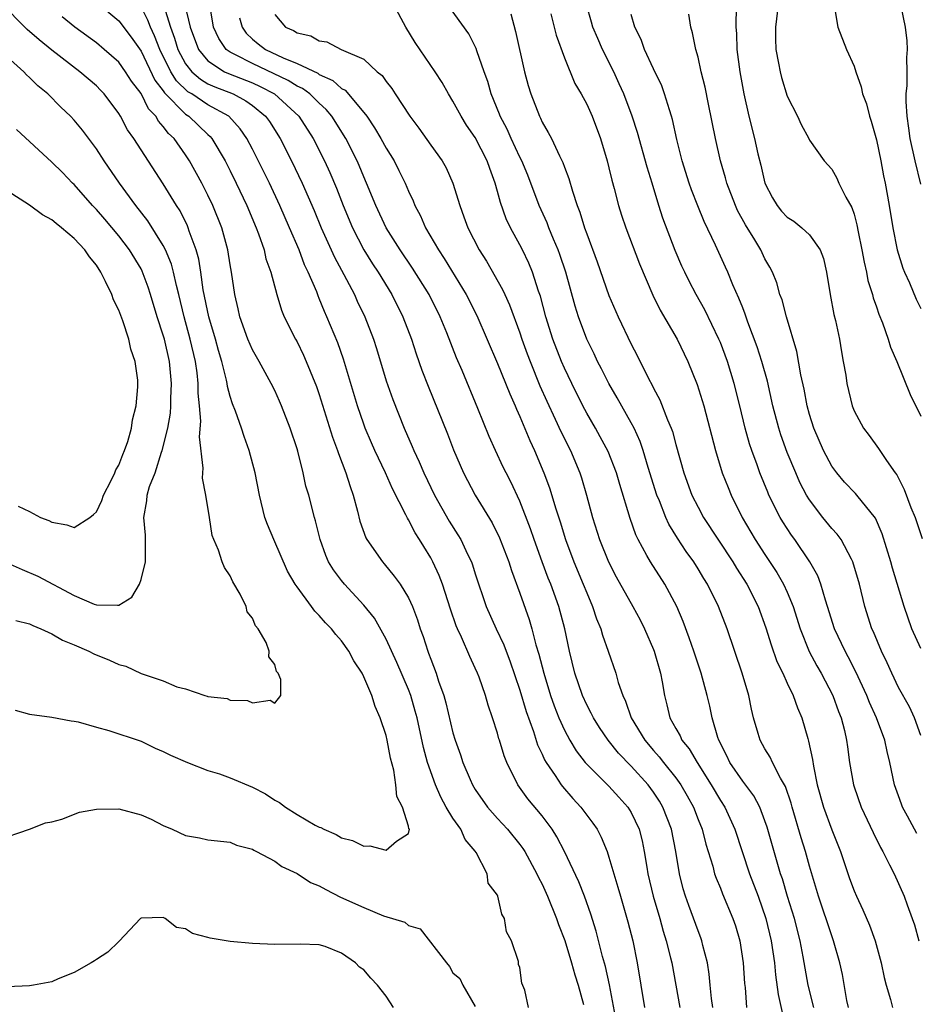
# Model space of a CAD drawing. Units: inches. Extents: x 2523000 to 2526000, y 1542000 to 1545000.
# Drawn here: x 2523426 to 2523507, y 1542917 to 1543006 of the extents above; entities that cross this region are included whole.
import ezdxf

# ---------------------------------------------------------------- set-up
doc = ezdxf.new("R2010")
doc.units = ezdxf.units.IN
doc.header["$MEASUREMENT"] = 0
doc.layers.add('LD25231542_2ft', color=253, linetype='Continuous')

msp = doc.modelspace()

# ---------------------------------------------------------------- linework, layer by layer
at = {"layer": 'LD25231542_2ft'}
for points, elevation in [([(2523433, 1543007.253), (2523435, 1543005.566), (2523436.114, 1543004.114), (2523437, 1543002.831), (2523438.252, 1543000.253), (2523439, 1542999.285), (2523439.107, 1542999.107), (2523441, 1542997.187), (2523441.29, 1542997), (2523443, 1542995.366), (2523443.195, 1542995.195), (2523443.359, 1542995), (2523444.538, 1542993), (2523445, 1542992.102), (2523445.55, 1542991), (2523446.503, 1542989), (2523447.343, 1542987), (2523447.556, 1542986.444), (2523448.042, 1542985), (2523448.213, 1542984.213), (2523448.641, 1542983), (2523449.179, 1542981), (2523449.603, 1542979.602), (2523449.859, 1542979), (2523450.858, 1542977), (2523451, 1542976.747), (2523451.572, 1542975.572), (2523451.83, 1542975), (2523452.749, 1542972.749), (2523453, 1542972.028), (2523454.193, 1542968.193), (2523454.645, 1542967), (2523454.723, 1542966.723), (2523455.392, 1542965), (2523455.757, 1542963.757), (2523456.048, 1542963), (2523456.434, 1542961.566), (2523456.648, 1542960.647), (2523457.172, 1542959.172), (2523457.269, 1542959), (2523458.682, 1542957), (2523458.835, 1542956.835), (2523459.733, 1542955.733), (2523460.251, 1542955), (2523461, 1542953.781), (2523461.358, 1542953), (2523461.811, 1542951.811), (2523462.063, 1542951), (2523462.32, 1542950.32), (2523462.729, 1542949), (2523462.812, 1542948.812), (2523463, 1542948.257), (2523463.486, 1542947), (2523463.698, 1542946.302), (2523464.166, 1542945), (2523464.359, 1542944.359), (2523465, 1542941.651), (2523465.196, 1542941), (2523465.674, 1542939.674), (2523465.881, 1542939), (2523466.533, 1542937.467), (2523466.738, 1542937), (2523467, 1542936.565), (2523468.1, 1542935), (2523469, 1542933.976), (2523469.89, 1542933), (2523471, 1542931.63), (2523471.271, 1542931.271), (2523471.437, 1542931), (2523472.54, 1542929), (2523472.674, 1542928.674), (2523473, 1542928.07), (2523473.491, 1542927), (2523474.298, 1542925), (2523474.467, 1542924.467), (2523475.029, 1542923.029), (2523475.647, 1542921), (2523475.934, 1542919.934), (2523476.232, 1542919), (2523476.72, 1542917.28)], 7720), ([(2523425.699, 1542943.699), (2523427, 1542943.339), (2523429, 1542943.068), (2523430.724, 1542942.724), (2523431, 1542942.702), (2523431.362, 1542942.638), (2523433, 1542942.162), (2523434.121, 1542941.879), (2523437, 1542940.897), (2523438.273, 1542940.273), (2523439, 1542939.997), (2523439.648, 1542939.648), (2523441.174, 1542939), (2523443, 1542938.287), (2523444.035, 1542937.965), (2523445, 1542937.622), (2523447, 1542936.779), (2523448.17, 1542936.17), (2523449, 1542935.628), (2523449.414, 1542935.414), (2523449.966, 1542935), (2523451, 1542934.316), (2523452.622, 1542933.378), (2523453, 1542933.181), (2523453.147, 1542933.147), (2523453.4, 1542933), (2523454.527, 1542932.527), (2523455, 1542932.219), (2523455.991, 1542931.991), (2523457, 1542931.488), (2523457.527, 1542931.527), (2523459, 1542931.133), (2523459.922, 1542931.921), (2523461, 1542932.612), (2523461.083, 1542933), (2523461.048, 1542933.048), (2523461, 1542933.29), (2523460.457, 1542935), (2523459.949, 1542935.949), (2523459.882, 1542937), (2523459.687, 1542938.313), (2523459.382, 1542939.382), (2523459.098, 1542941), (2523459, 1542941.411), (2523458.474, 1542943), (2523458.02, 1542944.021), (2523457.706, 1542945), (2523457, 1542946.697), (2523456.85, 1542947), (2523456.109, 1542948.109), (2523455.657, 1542949), (2523455, 1542949.907), (2523454.471, 1542950.471), (2523454.09, 1542951), (2523453.543, 1542951.543), (2523453, 1542952.191), (2523452.593, 1542952.593), (2523452.314, 1542953), (2523451, 1542954.761), (2523450.837, 1542955), (2523450.159, 1542956.159), (2523448.905, 1542959), (2523448.353, 1542960.354), (2523448.123, 1542961), (2523447.62, 1542963), (2523447.241, 1542965), (2523446.708, 1542967), (2523446.246, 1542968.246), (2523446.007, 1542969), (2523445.476, 1542970.524), (2523445.202, 1542971.202), (2523445, 1542971.842), (2523444.759, 1542972.759), (2523444.732, 1542973), (2523444.672, 1542973.328), (2523444.255, 1542975), (2523443.967, 1542975.967), (2523443.692, 1542977), (2523443.092, 1542979), (2523442.591, 1542981.409), (2523442.364, 1542983), (2523442.177, 1542984.177), (2523441.938, 1542985), (2523441.311, 1542986.689), (2523441.218, 1542987), (2523441.156, 1542987.156), (2523440.499, 1542988.499), (2523440.177, 1542989), (2523439, 1542990.934), (2523437, 1542993.982), (2523436.355, 1542995), (2523435.794, 1542995.794), (2523435.15, 1542997), (2523435, 1542997.245), (2523433.69, 1542999), (2523433.354, 1542999.353), (2523433, 1542999.721), (2523431.522, 1543001), (2523429, 1543002.934), (2523427.856, 1543003.856), (2523426.789, 1543004.789), (2523426.574, 1543005), (2523424.602, 1543007)], 7716), ([(2523479.682, 1542915.682), (2523479.044, 1542919.044), (2523478.683, 1542920.684), (2523478.431, 1542921.569), (2523477.857, 1542923.858), (2523477.381, 1542925.381), (2523476.797, 1542927), (2523476.293, 1542928.293), (2523475.003, 1542931.003), (2523474.329, 1542932.328), (2523473.895, 1542933), (2523473, 1542934.199), (2523471.732, 1542935.732), (2523470.813, 1542937), (2523469.821, 1542939), (2523469.587, 1542939.587), (2523469.178, 1542941), (2523469.129, 1542941.128), (2523469, 1542941.627), (2523468.553, 1542943), (2523468.143, 1542944.143), (2523467.906, 1542945), (2523467.339, 1542946.661), (2523467.211, 1542947), (2523467, 1542947.471), (2523466.499, 1542948.5), (2523465.758, 1542950.242), (2523465.39, 1542951), (2523465.274, 1542951.274), (2523464.768, 1542952.768), (2523464.059, 1542955), (2523463.772, 1542955.772), (2523463.2, 1542957), (2523463, 1542957.371), (2523462.372, 1542958.372), (2523462.001, 1542959), (2523461.608, 1542959.607), (2523461, 1542960.789), (2523460.914, 1542960.914), (2523460.773, 1542961.227), (2523459.564, 1542963.564), (2523458.934, 1542965), (2523457.984, 1542967), (2523457.684, 1542967.684), (2523457.129, 1542969), (2523457, 1542969.351), (2523456.443, 1542971), (2523455.184, 1542975.184), (2523454.652, 1542976.652), (2523453.678, 1542979), (2523453.464, 1542979.464), (2523453, 1542980.645), (2523452.89, 1542980.89), (2523452.766, 1542981.234), (2523452.013, 1542983), (2523451.678, 1542983.678), (2523451.183, 1542985), (2523450.338, 1542987), (2523449.47, 1542989), (2523448.523, 1542991), (2523447, 1542994.049), (2523446.501, 1542995), (2523445.888, 1542995.888), (2523444.886, 1542997), (2523443, 1542998.024), (2523441.551, 1542999), (2523441.203, 1542999.203), (2523440.181, 1543000.181), (2523439.685, 1543001), (2523438.684, 1543003), (2523438.213, 1543004.214), (2523437.839, 1543005), (2523437.62, 1543005.619), (2523437, 1543006.828)], 7722), ([(2523439.004, 1543007.004), (2523439.646, 1543005), (2523440.013, 1543004.013), (2523440.312, 1543003), (2523441, 1543001.71), (2523441.564, 1543001), (2523442.324, 1543000.324), (2523443, 1542999.927), (2523443.632, 1542999.632), (2523445.273, 1542999), (2523446.397, 1542998.398), (2523447, 1542997.959), (2523448.186, 1542997), (2523448.52, 1542996.52), (2523449.491, 1542995), (2523450.508, 1542993), (2523451.477, 1542991), (2523452.545, 1542988.545), (2523453.172, 1542987), (2523454.355, 1542984.355), (2523455.205, 1542982.795), (2523456.15, 1542981), (2523456.41, 1542980.41), (2523457.098, 1542979), (2523457.867, 1542977), (2523458.143, 1542976.143), (2523459, 1542973.251), (2523459.587, 1542971.587), (2523460.629, 1542969), (2523461.35, 1542967.35), (2523461.486, 1542967), (2523461.973, 1542965.973), (2523462.369, 1542965), (2523463.341, 1542963), (2523464.665, 1542960.665), (2523465.436, 1542959.436), (2523465.689, 1542959), (2523466.298, 1542957.702), (2523466.65, 1542957), (2523466.748, 1542956.748), (2523467, 1542955.944), (2523467.987, 1542953), (2523468.884, 1542951), (2523469.567, 1542949.566), (2523469.768, 1542949), (2523470.114, 1542948.114), (2523471, 1542945.488), (2523471.561, 1542943.561), (2523472.223, 1542941.777), (2523472.594, 1542940.594), (2523473, 1542939.753), (2523473.223, 1542939.223), (2523473.358, 1542939), (2523474.161, 1542937.839), (2523474.703, 1542937), (2523474.832, 1542936.832), (2523475.764, 1542935.764), (2523476.476, 1542935), (2523477, 1542934.271), (2523477.548, 1542933.548), (2523477.927, 1542933), (2523478.3, 1542932.3), (2523478.828, 1542931), (2523479, 1542930.496), (2523479.426, 1542929), (2523479.807, 1542927.807), (2523480.02, 1542927), (2523480.7, 1542924.7), (2523481.127, 1542923), (2523481.534, 1542921), (2523482.202, 1542917)], 7724), ([(2523440.938, 1543007), (2523441.404, 1543005), (2523442.15, 1543003), (2523443, 1543001.97), (2523444.506, 1543001), (2523444.843, 1543000.843), (2523447, 1542999.988), (2523447.683, 1542999.683), (2523448.977, 1542999), (2523451.174, 1542997), (2523452.439, 1542995), (2523453.463, 1542993), (2523453.951, 1542991.951), (2523454.55, 1542990.55), (2523455.139, 1542989), (2523455.966, 1542987), (2523457, 1542985), (2523457.767, 1542983.767), (2523458.272, 1542983), (2523459.502, 1542981), (2523460.507, 1542979), (2523461.262, 1542977), (2523461.681, 1542975.681), (2523462.206, 1542974.206), (2523462.765, 1542972.765), (2523464.493, 1542968.493), (2523465.046, 1542967.046), (2523465.931, 1542965), (2523466.995, 1542963), (2523468.508, 1542960.507), (2523469.173, 1542959.173), (2523470.003, 1542957), (2523470.24, 1542956.24), (2523471, 1542954.197), (2523471.835, 1542951.835), (2523472.075, 1542951), (2523472.443, 1542949.557), (2523472.713, 1542948.713), (2523473.139, 1542947), (2523473.749, 1542945), (2523474.072, 1542944.072), (2523474.506, 1542943), (2523475, 1542941.901), (2523475.487, 1542941), (2523476.054, 1542940.054), (2523476.875, 1542939), (2523477, 1542938.855), (2523479, 1542936.866), (2523479.879, 1542935.879), (2523480.693, 1542935), (2523481, 1542934.495), (2523481.709, 1542933), (2523481.971, 1542931.971), (2523482.169, 1542931), (2523482.389, 1542929.611), (2523482.501, 1542929), (2523482.967, 1542927), (2523483.551, 1542925), (2523483.861, 1542923.861), (2523484.146, 1542923), (2523484.535, 1542921.465), (2523484.638, 1542921), (2523484.991, 1542919), (2523485.373, 1542917)], 7726), ([(2523488.332, 1542917), (2523488.202, 1542917.798), (2523488.07, 1542919), (2523487.99, 1542919.989), (2523487.841, 1542921), (2523487.43, 1542922.57), (2523487.342, 1542923), (2523487.254, 1542923.255), (2523487, 1542923.879), (2523486.164, 1542926.164), (2523485.877, 1542927), (2523485.67, 1542927.67), (2523485.329, 1542929), (2523484.988, 1542931), (2523484.606, 1542933), (2523483.847, 1542935), (2523483.532, 1542935.532), (2523483, 1542936.334), (2523482.503, 1542937), (2523481, 1542938.661), (2523479.848, 1542939.848), (2523478.922, 1542941), (2523478.142, 1542942.142), (2523477.604, 1542943), (2523477.414, 1542943.414), (2523477, 1542944.166), (2523476.612, 1542945), (2523475.922, 1542947), (2523475.446, 1542949), (2523475.037, 1542951), (2523474.5, 1542953), (2523473.774, 1542955), (2523473.546, 1542955.546), (2523473.016, 1542957), (2523472.289, 1542959), (2523471.963, 1542959.962), (2523471, 1542962.453), (2523470.186, 1542964.186), (2523469.764, 1542965), (2523469.517, 1542965.517), (2523468.818, 1542967), (2523468.25, 1542968.25), (2523467.231, 1542970.769), (2523465.814, 1542974.186), (2523465.325, 1542975.325), (2523464.437, 1542977.562), (2523463.841, 1542979), (2523462.848, 1542981), (2523461.372, 1542983.372), (2523460.266, 1542985), (2523459.005, 1542987), (2523458.061, 1542989), (2523457.25, 1542991), (2523457, 1542991.555), (2523456.583, 1542992.583), (2523456.396, 1542993), (2523455.375, 1542995), (2523454.127, 1542997), (2523453.622, 1542997.622), (2523453, 1542998.181), (2523452.155, 1542999), (2523451.491, 1542999.491), (2523451, 1542999.714), (2523450.212, 1543000.212), (2523447, 1543001.727), (2523445.473, 1543002.527), (2523445, 1543002.749), (2523444.645, 1543003), (2523443.97, 1543003.97), (2523443.503, 1543005), (2523443.181, 1543007)], 7728), ([(2523497.379, 1542917), (2523496.864, 1542919), (2523496.438, 1542921.562), (2523496.162, 1542923), (2523495.639, 1542925), (2523495.036, 1542926.964), (2523494.565, 1542928.565), (2523494.408, 1542929), (2523494.146, 1542929.854), (2523493.199, 1542933.198), (2523493, 1542933.773), (2523492.53, 1542935), (2523492.003, 1542936.003), (2523491, 1542937.306), (2523489.843, 1542939), (2523489.583, 1542939.583), (2523488.858, 1542941), (2523488.773, 1542941.227), (2523488.267, 1542943), (2523488.045, 1542944.045), (2523487.808, 1542945), (2523487.264, 1542947), (2523486.608, 1542949), (2523486.193, 1542950.193), (2523485.653, 1542951.653), (2523485.087, 1542953), (2523484.008, 1542955), (2523482.714, 1542957), (2523482.411, 1542957.589), (2523481.626, 1542959), (2523481.419, 1542959.419), (2523480.897, 1542960.897), (2523479.963, 1542963.963), (2523479.666, 1542965), (2523478.914, 1542966.914), (2523478.224, 1542968.224), (2523477.79, 1542969), (2523477, 1542970.355), (2523476.657, 1542971), (2523475.654, 1542973), (2523475, 1542974.381), (2523474.737, 1542975), (2523473.967, 1542977), (2523473.338, 1542979), (2523472.854, 1542980.854), (2523472.688, 1542981.312), (2523472.144, 1542983), (2523471.811, 1542983.811), (2523471.238, 1542985), (2523471, 1542985.476), (2523470.164, 1542987), (2523469.785, 1542987.785), (2523469.252, 1542989.252), (2523469, 1542990.238), (2523468.784, 1542991), (2523468.3, 1542992.3), (2523468.082, 1542993), (2523467, 1542995.109), (2523466.217, 1542996.217), (2523465.724, 1542997), (2523465, 1542998.351), (2523464.587, 1542999), (2523464.021, 1543000.021), (2523463.4, 1543001), (2523461.616, 1543003.616), (2523460.765, 1543005), (2523459.692, 1543007)], 7734), ([(2523500.505, 1542917), (2523500.362, 1542917.638), (2523499.953, 1542919.953), (2523499.734, 1542921), (2523499.166, 1542923), (2523499, 1542923.424), (2523497.8, 1542927), (2523497, 1542929.678), (2523496.635, 1542931), (2523496.243, 1542932.242), (2523495.433, 1542935), (2523495.345, 1542935.344), (2523494.847, 1542936.846), (2523494.397, 1542937.603), (2523493.688, 1542939), (2523493.479, 1542939.48), (2523493, 1542940.232), (2523492.559, 1542941), (2523492.399, 1542941.601), (2523491.981, 1542943), (2523491.779, 1542943.779), (2523491.542, 1542945), (2523490.943, 1542947), (2523489.597, 1542951), (2523488.833, 1542953), (2523487.841, 1542955), (2523487.509, 1542955.509), (2523487, 1542956.379), (2523486.609, 1542957), (2523485.93, 1542957.93), (2523485.143, 1542959.143), (2523484.386, 1542960.386), (2523484.112, 1542961), (2523483.522, 1542962.478), (2523483.292, 1542963), (2523482.521, 1542965.479), (2523482.079, 1542967), (2523481.805, 1542967.805), (2523481.255, 1542969), (2523481, 1542969.484), (2523479.732, 1542971.732), (2523478.993, 1542973), (2523478.331, 1542974.331), (2523477.98, 1542975), (2523477.669, 1542975.669), (2523476.998, 1542977), (2523476.253, 1542979), (2523475.958, 1542979.958), (2523475.139, 1542983), (2523474.6, 1542984.601), (2523474.45, 1542985), (2523474.027, 1542985.973), (2523473.611, 1542987), (2523473.447, 1542987.447), (2523472.739, 1542989), (2523471.707, 1542991.707), (2523471.168, 1542993), (2523471, 1542993.327), (2523470.218, 1542995), (2523469.851, 1542995.851), (2523469.243, 1542997), (2523469.182, 1542997.182), (2523468.439, 1542999), (2523468.118, 1543000.118), (2523467.79, 1543001), (2523467.134, 1543002.866), (2523467.074, 1543003.074), (2523466.415, 1543004.415), (2523464.54, 1543007)], 7736), ([(2523506.63, 1542932.629), (2523505.808, 1542934.192), (2523505.36, 1542935), (2523505.256, 1542935.256), (2523505, 1542936.016), (2523504.642, 1542937), (2523504.222, 1542939), (2523503.974, 1542939.975), (2523503.754, 1542941), (2523502.999, 1542943), (2523502.38, 1542944.38), (2523502.138, 1542945), (2523501.147, 1542947.147), (2523500.478, 1542948.479), (2523500.185, 1542949), (2523499.246, 1542951), (2523498.621, 1542953), (2523498.426, 1542953.575), (2523498.028, 1542955), (2523497.746, 1542955.747), (2523497.034, 1542957), (2523495.677, 1542959), (2523495.393, 1542959.393), (2523494.604, 1542960.604), (2523494.368, 1542961), (2523493.358, 1542963), (2523493.247, 1542963.248), (2523492.54, 1542965), (2523492.296, 1542965.704), (2523491.814, 1542967), (2523491.612, 1542967.612), (2523491.231, 1542969), (2523490.756, 1542971), (2523490.249, 1542973), (2523489.627, 1542975), (2523489, 1542976.696), (2523488.874, 1542977), (2523487.613, 1542979.613), (2523486.826, 1542981), (2523486.197, 1542982.197), (2523485.799, 1542983), (2523485.55, 1542983.549), (2523484.952, 1542984.952), (2523483.849, 1542987.849), (2523483.478, 1542989), (2523482.869, 1542991), (2523482.418, 1542992.418), (2523481.552, 1542995.552), (2523481.093, 1542997), (2523480.333, 1542999), (2523479.926, 1542999.926), (2523479.426, 1543001), (2523478.426, 1543003), (2523477.987, 1543003.987), (2523477.566, 1543005), (2523477.446, 1543005.446), (2523476.978, 1543007)], 7742), ([(2523490.436, 1543007), (2523490.372, 1543005.628), (2523490.399, 1543005), (2523490.444, 1543004.444), (2523490.48, 1543003), (2523490.735, 1543001), (2523491.096, 1542999), (2523491.551, 1542997), (2523492.054, 1542995), (2523492.36, 1542993.64), (2523492.619, 1542992.619), (2523492.993, 1542991), (2523493.677, 1542989.677), (2523494.085, 1542989), (2523494.494, 1542988.494), (2523495, 1542987.959), (2523495.58, 1542987.58), (2523496.323, 1542987), (2523497, 1542986.359), (2523497.96, 1542985), (2523498.243, 1542984.243), (2523498.531, 1542983), (2523498.844, 1542981), (2523499.193, 1542979.193), (2523499.326, 1542978.674), (2523499.685, 1542977), (2523499.857, 1542975.857), (2523500.034, 1542975), (2523500.246, 1542973.754), (2523500.351, 1542973), (2523500.825, 1542971), (2523501, 1542970.554), (2523501.833, 1542969), (2523502.342, 1542968.342), (2523503.184, 1542967.184), (2523503.897, 1542966.103), (2523504.689, 1542965), (2523504.831, 1542964.831), (2523505.508, 1542963.507), (2523506.102, 1542961.898), (2523506.471, 1542961), (2523507.111, 1542959.111)], 7748), ([(2523494.182, 1543007), (2523493.932, 1543005), (2523493.94, 1543003.94), (2523493.986, 1543003), (2523494.23, 1543001.77), (2523494.363, 1543001), (2523494.493, 1543000.492), (2523495, 1542998.803), (2523495.912, 1542997), (2523496.265, 1542996.266), (2523496.94, 1542995), (2523497, 1542994.864), (2523498.321, 1542993), (2523499, 1542992.239), (2523499.451, 1542991.451), (2523499.645, 1542991), (2523500.247, 1542989.753), (2523500.81, 1542988.81), (2523501, 1542988.203), (2523501.258, 1542987.258), (2523501.368, 1542986.632), (2523501.707, 1542985), (2523501.893, 1542983.893), (2523502.112, 1542983), (2523502.247, 1542982.247), (2523502.645, 1542981), (2523502.713, 1542980.713), (2523503, 1542979.909), (2523503.223, 1542979.223), (2523503.536, 1542978.464), (2523504.05, 1542977), (2523504.268, 1542976.268), (2523504.826, 1542975), (2523506.034, 1542972.034), (2523507, 1542970.07)], 7750), ([(2523499.24, 1543006.76), (2523499.527, 1543005), (2523500.331, 1543003), (2523501, 1543001.512), (2523501.157, 1543001), (2523501.645, 1542999.645), (2523501.763, 1542999), (2523502.117, 1542998.117), (2523502.381, 1542997), (2523502.548, 1542996.548), (2523503, 1542994.878), (2523503.393, 1542993), (2523503.651, 1542991.651), (2523503.799, 1542991), (2523504.16, 1542989), (2523504.473, 1542987), (2523504.868, 1542985), (2523505.379, 1542983.379), (2523505.522, 1542983), (2523505.96, 1542982.04), (2523506.58, 1542980.58), (2523507, 1542979.736)], 7752), ([(2523507, 1542990.913), (2523506.475, 1542993), (2523506.034, 1542995), (2523505.921, 1542995.921), (2523505.755, 1542997), (2523505.673, 1542998.328), (2523505.681, 1542999), (2523505.754, 1542999.754), (2523505.758, 1543001), (2523505.735, 1543002.265), (2523505.787, 1543003), (2523505.759, 1543003.759), (2523505.61, 1543005), (2523505.266, 1543006.734)], 7754), ([(2523471.77, 1542917), (2523471.449, 1542918.551), (2523471.183, 1542919.183), (2523471, 1542920.588), (2523470.877, 1542920.877), (2523470.88, 1542921.12), (2523470.253, 1542923), (2523469.799, 1542923.799), (2523469.622, 1542925), (2523469.387, 1542925.387), (2523469.031, 1542927), (2523469, 1542927.075), (2523468.167, 1542928.168), (2523468.078, 1542929), (2523467.088, 1542930.912), (2523467, 1542931.04), (2523466.099, 1542932.099), (2523465.702, 1542933), (2523465, 1542933.992), (2523464.394, 1542935), (2523463.896, 1542935.896), (2523463.421, 1542937), (2523462.726, 1542939), (2523462.355, 1542940.355), (2523461.773, 1542943), (2523461.613, 1542943.613), (2523461.208, 1542945), (2523461, 1542945.543), (2523459.973, 1542947.973), (2523459, 1542950.076), (2523457.95, 1542951.95), (2523457, 1542953.109), (2523455.257, 1542955), (2523455, 1542955.319), (2523454.284, 1542956.283), (2523453.839, 1542957), (2523453.583, 1542957.583), (2523453.074, 1542959), (2523452.674, 1542960.674), (2523452.563, 1542961), (2523452.049, 1542963), (2523451.806, 1542963.806), (2523451.558, 1542965), (2523451.067, 1542966.933), (2523451, 1542967.151), (2523450.382, 1542969), (2523449.613, 1542971), (2523449.428, 1542971.428), (2523449, 1542972.373), (2523448.695, 1542973), (2523447.597, 1542975), (2523447, 1542976.051), (2523446.593, 1542977), (2523445.868, 1542979), (2523445.714, 1542979.714), (2523445.405, 1542981), (2523445.117, 1542983), (2523445, 1542983.668), (2523444.798, 1542985), (2523444.253, 1542987), (2523443.445, 1542989), (2523443, 1542989.926), (2523442.451, 1542991), (2523441.349, 1542993), (2523441, 1542993.526), (2523439.968, 1542995), (2523439.465, 1542995.465), (2523439, 1542996.094), (2523438.566, 1542996.566), (2523438.331, 1542997), (2523437.674, 1542997.674), (2523437, 1542999.037), (2523436.145, 1543000.145), (2523435.614, 1543001), (2523435, 1543001.852), (2523433.697, 1543003), (2523433, 1543003.588), (2523431.062, 1543005), (2523429.917, 1543005.917)], 7718), ([(2523445.834, 1543005.834), (2523446.068, 1543005), (2523446.446, 1543004.446), (2523447, 1543003.933), (2523447.508, 1543003.508), (2523448.162, 1543003), (2523449.749, 1543002.251), (2523451, 1543001.746), (2523452.86, 1543000.86), (2523453, 1543000.757), (2523454.218, 1543000.218), (2523455, 1542999.508), (2523455.337, 1542999.337), (2523457, 1542997.334), (2523457.254, 1542997), (2523457.963, 1542995.963), (2523458.524, 1542995), (2523459, 1542994.124), (2523459.71, 1542993), (2523460.148, 1542992.148), (2523460.701, 1542991), (2523461, 1542990.289), (2523461.415, 1542989.415), (2523461.569, 1542989), (2523462.078, 1542988.078), (2523462.535, 1542987), (2523463.694, 1542985), (2523464.221, 1542984.221), (2523466.174, 1542981), (2523467.128, 1542979.128), (2523469, 1542974.801), (2523470.089, 1542972.089), (2523470.579, 1542971), (2523470.698, 1542970.698), (2523471, 1542970.047), (2523471.903, 1542967.903), (2523472.329, 1542967), (2523473.166, 1542965), (2523473.663, 1542963.663), (2523474.225, 1542961.775), (2523474.611, 1542960.611), (2523475.1, 1542959), (2523475.855, 1542957), (2523476.692, 1542955), (2523477, 1542954.212), (2523477.529, 1542953), (2523477.892, 1542951.893), (2523478.267, 1542951), (2523478.413, 1542950.414), (2523478.935, 1542949), (2523479.618, 1542947), (2523479.834, 1542946.166), (2523480.233, 1542945), (2523480.492, 1542944.492), (2523480.988, 1542943), (2523482.205, 1542941), (2523483, 1542940.072), (2523483.51, 1542939.51), (2523483.895, 1542939), (2523485, 1542937.631), (2523485.449, 1542937), (2523486.017, 1542936.017), (2523486.575, 1542935), (2523487, 1542933.866), (2523487.35, 1542933), (2523487.68, 1542931.68), (2523488.31, 1542929.69), (2523488.485, 1542929), (2523488.612, 1542928.612), (2523489, 1542927.709), (2523489.196, 1542927.196), (2523490.13, 1542925), (2523490.349, 1542924.349), (2523490.752, 1542923), (2523491.053, 1542921), (2523491.165, 1542919.166), (2523491.21, 1542918.79), (2523491.354, 1542917)], 7730), ([(2523449, 1543006.14), (2523449.981, 1543005), (2523450.694, 1543004.694), (2523451, 1543004.479), (2523452.232, 1543004.232), (2523453, 1543003.768), (2523453.679, 1543003.679), (2523454.969, 1543003), (2523457, 1543002.117), (2523458.194, 1543001), (2523458.648, 1543000.648), (2523459, 1543000.12), (2523459.501, 1542999.501), (2523459.81, 1542999), (2523461.123, 1542997), (2523461.937, 1542995.937), (2523463, 1542994.421), (2523464.027, 1542993), (2523464.376, 1542992.376), (2523464.998, 1542991), (2523465.6, 1542989), (2523465.987, 1542987.987), (2523466.334, 1542987), (2523467.355, 1542985), (2523467.999, 1542983.999), (2523469.454, 1542981.454), (2523469.645, 1542981), (2523470.072, 1542980.072), (2523471, 1542977.554), (2523471.184, 1542977), (2523471.669, 1542975.669), (2523471.921, 1542975), (2523472.808, 1542972.808), (2523473.418, 1542971.418), (2523474.185, 1542969.814), (2523474.694, 1542968.694), (2523475.539, 1542967), (2523476.381, 1542965), (2523476.538, 1542964.538), (2523476.997, 1542963), (2523477.533, 1542961), (2523478.159, 1542959), (2523478.954, 1542957), (2523479.648, 1542955.648), (2523481.139, 1542953), (2523481.788, 1542951.788), (2523482.183, 1542951), (2523483, 1542949.13), (2523483.051, 1542949), (2523483.627, 1542947), (2523483.773, 1542946.227), (2523483.97, 1542945), (2523484.186, 1542944.186), (2523484.464, 1542943), (2523485, 1542942.045), (2523485.391, 1542941.392), (2523485.549, 1542941), (2523486.211, 1542940.211), (2523486.91, 1542939), (2523488.182, 1542937), (2523489, 1542935.589), (2523489.387, 1542935), (2523490.304, 1542933), (2523491.621, 1542929), (2523492.382, 1542927), (2523493.089, 1542925), (2523493.561, 1542923), (2523493.846, 1542921), (2523493.941, 1542919.941), (2523494.174, 1542918.174), (2523494.546, 1542916.546)], 7732), ([(2523470.2, 1543006.2), (2523470.617, 1543004.617), (2523471.409, 1543001), (2523471.752, 1542999.752), (2523471.975, 1542999), (2523472.753, 1542997), (2523472.84, 1542996.84), (2523473, 1542996.477), (2523473.556, 1542995.556), (2523473.833, 1542995), (2523474.559, 1542993.441), (2523474.861, 1542992.861), (2523475, 1542992.442), (2523475.405, 1542991.405), (2523475.712, 1542990.288), (2523476.151, 1542989), (2523476.398, 1542988.398), (2523476.808, 1542987), (2523477, 1542986.444), (2523477.941, 1542983.941), (2523479, 1542980.922), (2523479.835, 1542979), (2523481, 1542976.559), (2523481.533, 1542975.533), (2523482.55, 1542973.45), (2523482.865, 1542972.865), (2523483, 1542972.582), (2523483.562, 1542971.562), (2523484.245, 1542969.755), (2523484.581, 1542969), (2523484.695, 1542968.694), (2523485, 1542967.544), (2523485.71, 1542965), (2523486.441, 1542963), (2523487, 1542961.908), (2523487.492, 1542961), (2523490.113, 1542957), (2523490.439, 1542956.439), (2523491.375, 1542955), (2523492.4, 1542953), (2523493.091, 1542951.091), (2523493.544, 1542949.544), (2523494.061, 1542948.061), (2523494.594, 1542947), (2523495, 1542946.119), (2523495.547, 1542945), (2523495.917, 1542943.917), (2523496.318, 1542943), (2523496.842, 1542941.158), (2523496.923, 1542940.923), (2523497.262, 1542939.262), (2523497.343, 1542938.657), (2523497.691, 1542937), (2523498.252, 1542935), (2523499, 1542932.956), (2523499.767, 1542931), (2523500.589, 1542928.589), (2523501, 1542927.481), (2523501.207, 1542927), (2523501.785, 1542925.785), (2523502.384, 1542924.384), (2523502.878, 1542923), (2523503.423, 1542921), (2523503.693, 1542919.693), (2523503.882, 1542919), (2523504.278, 1542917.722), (2523504.457, 1542917)], 7738), ([(2523473.793, 1543006.207), (2523474.275, 1543004.275), (2523475, 1543002.259), (2523475.947, 1542999.947), (2523476.503, 1542999), (2523477, 1542998.085), (2523477.483, 1542997), (2523478.242, 1542995), (2523478.84, 1542993), (2523479, 1542992.384), (2523479.262, 1542991.262), (2523479.472, 1542990.528), (2523479.866, 1542989), (2523480.131, 1542988.131), (2523480.501, 1542987), (2523481.747, 1542983.747), (2523482.94, 1542980.94), (2523483.594, 1542979.594), (2523485.116, 1542977), (2523486.084, 1542975), (2523486.926, 1542972.926), (2523487.506, 1542971), (2523488.553, 1542967), (2523489.174, 1542965), (2523489.684, 1542963.684), (2523489.966, 1542963), (2523490.954, 1542961), (2523492.129, 1542959), (2523493, 1542957.657), (2523494.064, 1542956.064), (2523494.675, 1542955), (2523495, 1542954.286), (2523495.539, 1542953), (2523496.155, 1542951), (2523496.964, 1542948.964), (2523497.665, 1542947.665), (2523498.044, 1542947), (2523499.083, 1542945), (2523499.587, 1542943.587), (2523499.828, 1542943), (2523500.131, 1542941.869), (2523500.325, 1542941), (2523500.395, 1542940.395), (2523500.598, 1542939), (2523500.934, 1542937), (2523501, 1542936.8), (2523501.643, 1542935), (2523502.712, 1542932.712), (2523503.363, 1542931.363), (2523503.576, 1542931), (2523504.186, 1542929.814), (2523504.583, 1542929), (2523505.503, 1542927), (2523505.766, 1542926.234), (2523506.227, 1542925), (2523506.415, 1542924.415), (2523506.81, 1542923)], 7740), ([(2523507, 1542941.406), (2523506.425, 1542943), (2523505.978, 1542943.978), (2523505, 1542945.736), (2523504.385, 1542947), (2523503.955, 1542947.955), (2523503.448, 1542949), (2523502.729, 1542950.729), (2523502.599, 1542951), (2523501.958, 1542953), (2523501.475, 1542955), (2523500.902, 1542957), (2523500.759, 1542957.241), (2523499.827, 1542959), (2523499.486, 1542959.486), (2523499, 1542960), (2523498.192, 1542961), (2523497, 1542962.568), (2523496.739, 1542963), (2523496.142, 1542964.142), (2523495.76, 1542965), (2523495, 1542966.819), (2523494.419, 1542968.419), (2523494.234, 1542969), (2523493.712, 1542971), (2523493.216, 1542973.216), (2523492.717, 1542975), (2523492.306, 1542976.306), (2523491.472, 1542978.528), (2523491.235, 1542979.235), (2523491, 1542979.795), (2523490.668, 1542980.667), (2523490.13, 1542981.87), (2523489.676, 1542983), (2523489.468, 1542983.468), (2523488.569, 1542985.431), (2523487.546, 1542987.546), (2523486.967, 1542988.967), (2523486.41, 1542990.41), (2523486.207, 1542991), (2523485.571, 1542993), (2523485.096, 1542994.904), (2523484.71, 1542996.71), (2523484.626, 1542997), (2523484.424, 1542997.576), (2523483.995, 1542999), (2523483.733, 1542999.733), (2523483, 1543001.257), (2523482.202, 1543003), (2523481.881, 1543003.881), (2523481.322, 1543005), (2523481, 1543006.141)], 7744), ([(2523507, 1542949.227), (2523506.187, 1542951), (2523505.496, 1542953), (2523504.44, 1542956.44), (2523504.293, 1542957), (2523503.52, 1542959.52), (2523502.919, 1542960.919), (2523501.252, 1542963), (2523501.137, 1542963.137), (2523500.149, 1542964.149), (2523499.439, 1542965), (2523499, 1542965.609), (2523498.258, 1542967), (2523497.396, 1542969), (2523497, 1542970.232), (2523496.783, 1542971), (2523496.507, 1542972.507), (2523496.216, 1542973.785), (2523495.875, 1542975.875), (2523494.919, 1542979), (2523494.532, 1542980.532), (2523494.344, 1542981), (2523494.059, 1542982.059), (2523493.664, 1542983), (2523493.445, 1542983.445), (2523493, 1542984.202), (2523492.634, 1542985), (2523492.084, 1542985.916), (2523491.246, 1542987.246), (2523490.548, 1542988.548), (2523490.346, 1542989), (2523489.591, 1542991), (2523489.471, 1542991.471), (2523489.021, 1542993), (2523488.552, 1542995), (2523487.92, 1542998.079), (2523487.622, 1542999.622), (2523487.285, 1543001), (2523487, 1543002.293), (2523486.8, 1543003), (2523486.504, 1543004.504), (2523486.337, 1543005), (2523486.168, 1543006.168)], 7746), ([(2523425.75, 1542951.75), (2523427, 1542951.442), (2523427.285, 1542951.285), (2523428.011, 1542951), (2523429, 1542950.538), (2523429.965, 1542949.965), (2523431, 1542949.566), (2523432.318, 1542949), (2523432.759, 1542948.759), (2523434.174, 1542948.174), (2523435, 1542947.782), (2523435.64, 1542947.639), (2523437.006, 1542946.994), (2523439, 1542946.317), (2523440.218, 1542945.782), (2523441, 1542945.618), (2523442.727, 1542945), (2523442.946, 1542944.946), (2523443, 1542944.916), (2523444.728, 1542944.728), (2523445, 1542944.605), (2523446.551, 1542944.551), (2523447, 1542944.364), (2523448.577, 1542944.577), (2523449, 1542944.312), (2523449.546, 1542945), (2523449.546, 1542946.454), (2523449.317, 1542947), (2523449.17, 1542947.17), (2523449, 1542947.788), (2523448.471, 1542948.471), (2523448.499, 1542949), (2523448.234, 1542949.766), (2523447.521, 1542951), (2523447.274, 1542951.274), (2523447, 1542951.963), (2523446.525, 1542952.525), (2523446.437, 1542953), (2523445.893, 1542954.107), (2523445.225, 1542955.225), (2523445, 1542955.765), (2523444.499, 1542956.499), (2523444.283, 1542957), (2523443.948, 1542958.052), (2523443.522, 1542959), (2523443.374, 1542959.374), (2523443.137, 1542961), (2523442.822, 1542963), (2523442.529, 1542964.529), (2523442.548, 1542965), (2523442.59, 1542965.41), (2523442.24, 1542968.24), (2523442.362, 1542969.638), (2523442.252, 1542971), (2523442.134, 1542972.134), (2523442.135, 1542973), (2523442.028, 1542973.973), (2523441.875, 1542975), (2523441.419, 1542977), (2523440.868, 1542979), (2523440.39, 1542981), (2523440.178, 1542981.822), (2523439.927, 1542983), (2523439.733, 1542983.733), (2523439.206, 1542985), (2523439, 1542985.409), (2523437.616, 1542987.616), (2523436.54, 1542989), (2523435.066, 1542991), (2523433.696, 1542993), (2523433, 1542994.07), (2523431.742, 1542995.742), (2523431, 1542996.648), (2523430.669, 1542997), (2523429.816, 1542997.816), (2523428.634, 1542999), (2523427.735, 1542999.735), (2523427, 1543000.475), (2523426.72, 1543000.72), (2523426.468, 1543001), (2523425, 1543002.341)], 7714), ([(2523425, 1542956.905), (2523426.32, 1542956.32), (2523427.726, 1542955.726), (2523431, 1542953.995), (2523432.78, 1542953.22), (2523433, 1542953.137), (2523434.894, 1542953.105), (2523435, 1542953.129), (2523436.166, 1542953.834), (2523436.853, 1542955), (2523437, 1542955.413), (2523437.412, 1542957), (2523437.407, 1542959), (2523437.392, 1542959.392), (2523437.242, 1542961), (2523437.519, 1542962.481), (2523437.56, 1542963), (2523437.774, 1542963.774), (2523438.26, 1542965), (2523438.842, 1542966.842), (2523438.905, 1542967), (2523439.395, 1542969), (2523439.637, 1542970.363), (2523439.681, 1542971), (2523439.682, 1542971.682), (2523439.744, 1542973), (2523439.541, 1542975), (2523439.092, 1542977), (2523439, 1542977.339), (2523438.458, 1542979), (2523437.855, 1542981), (2523437.649, 1542981.649), (2523437.106, 1542983.106), (2523437, 1542983.303), (2523435.964, 1542985), (2523435, 1542986.274), (2523433.763, 1542987.763), (2523433, 1542988.647), (2523432.657, 1542989), (2523431, 1542990.865), (2523430.851, 1542991), (2523429.939, 1542991.94), (2523429, 1542992.877), (2523425.824, 1542995.824)], 7712), ([(2523425.983, 1542962.016), (2523427, 1542961.517), (2523427.974, 1542961), (2523428.719, 1542960.719), (2523429, 1542960.569), (2523430.34, 1542960.34), (2523431, 1542960.094), (2523432.408, 1542961), (2523432.741, 1542961.259), (2523433, 1542961.494), (2523433.476, 1542962.524), (2523433.619, 1542963), (2523434.311, 1542964.311), (2523434.647, 1542965), (2523434.742, 1542965.258), (2523435, 1542965.672), (2523435.366, 1542966.634), (2523435.528, 1542967), (2523435.808, 1542967.808), (2523436.133, 1542969), (2523436.233, 1542969.767), (2523436.571, 1542971), (2523436.713, 1542972.713), (2523436.725, 1542973), (2523436.701, 1542973.299), (2523436.472, 1542975), (2523436.095, 1542976.095), (2523435.909, 1542977), (2523435.356, 1542978.644), (2523435, 1542979.59), (2523434.536, 1542980.536), (2523434.383, 1542981), (2523433.82, 1542982.18), (2523433.406, 1542983), (2523433, 1542983.623), (2523432.373, 1542984.373), (2523431.952, 1542985), (2523431, 1542986.031), (2523429.871, 1542987), (2523429.377, 1542987.376), (2523429, 1542987.715), (2523428.156, 1542988.156), (2523427, 1542989.03), (2523425, 1542990.309)], 7710), ([(2523423.991, 1542931.991), (2523427, 1542933.016), (2523428.43, 1542933.57), (2523429, 1542933.655), (2523429.901, 1542933.901), (2523431.47, 1542934.53), (2523433, 1542934.82), (2523435, 1542934.851), (2523437, 1542934.303), (2523437.921, 1542933.921), (2523439, 1542933.336), (2523439.801, 1542933), (2523441, 1542932.458), (2523442.244, 1542932.244), (2523443, 1542932.051), (2523445, 1542931.842), (2523445.577, 1542931.577), (2523447, 1542931.214), (2523447.12, 1542931.119), (2523447.373, 1542931), (2523449, 1542930.13), (2523449.649, 1542929.649), (2523451, 1542929.024), (2523452.223, 1542928.223), (2523453, 1542927.914), (2523453.589, 1542927.589), (2523454.913, 1542926.913), (2523457, 1542925.975), (2523458.76, 1542925.24), (2523460.674, 1542924.674), (2523461, 1542924.377), (2523462.063, 1542924.064), (2523464.419, 1542921), (2523464.698, 1542920.698), (2523465, 1542920.104), (2523465.613, 1542919.613), (2523465.871, 1542919), (2523467, 1542917.088)], 7718), ([(2523459.658, 1542917), (2523459, 1542918.02), (2523458.233, 1542919), (2523457.626, 1542919.626), (2523457, 1542920.377), (2523456.613, 1542920.613), (2523456.263, 1542921), (2523455, 1542921.88), (2523453.534, 1542922.466), (2523453, 1542922.628), (2523451.297, 1542922.703), (2523449, 1542922.646), (2523447, 1542922.742), (2523445, 1542922.929), (2523443.216, 1542923.216), (2523443, 1542923.302), (2523441.634, 1542923.634), (2523441, 1542924.077), (2523440.195, 1542924.195), (2523439.173, 1542925), (2523439, 1542925.07), (2523437, 1542925.033), (2523436.951, 1542925), (2523435.04, 1542922.961), (2523435, 1542922.937), (2523434.022, 1542921.978), (2523433, 1542921.325), (2523432.814, 1542921.185), (2523432.517, 1542921), (2523431, 1542920.133), (2523429.57, 1542919.57), (2523429, 1542919.319), (2523427.338, 1542919), (2523427, 1542918.949), (2523425, 1542918.846)], 7720)]:
    msp.add_lwpolyline(points, dxfattribs=dict(at, elevation=elevation))

doc.saveas('drawing.dxf')
